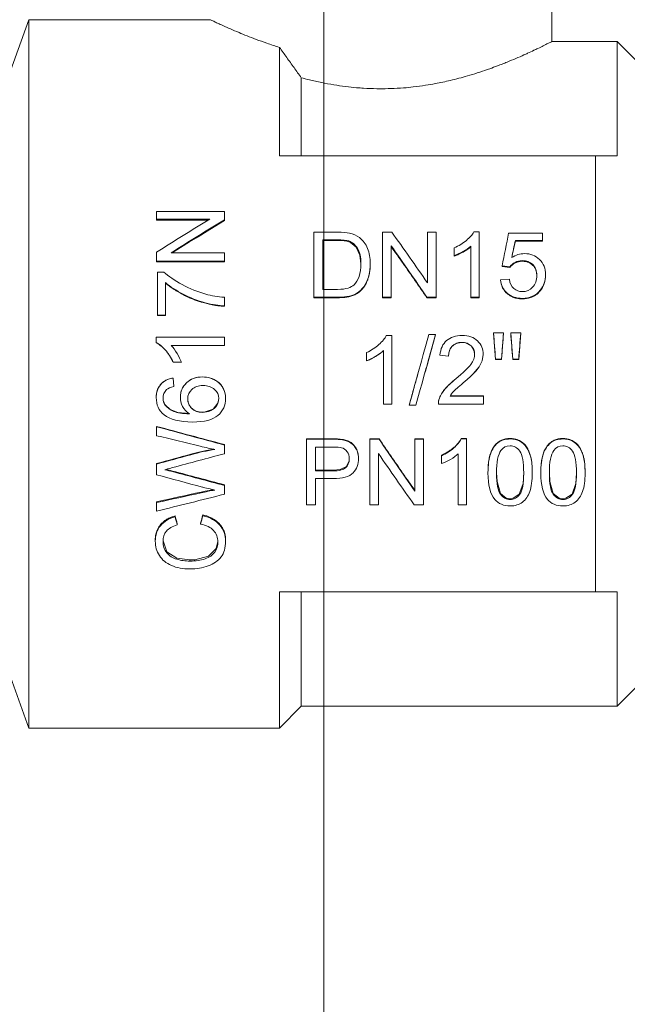
# Model space of a CAD drawing. Units: millimetres. Extents: x 0 to 29931, y -7 to 21000.
# Drawn here: x 7184 to 7212, y 17629 to 17674 of the extents above; entities that cross this region are included whole.
import ezdxf

# ---------------------------------------------------------------- set-up
doc = ezdxf.new("R2010")
doc.units = ezdxf.units.MM
doc.linetypes.add('K5LT_THIN', pattern=[0])
for name, color, linetype, true_color in [('DIM', 6, 'Continuous', 0xff00ff), ('R', 1, 'Continuous', 0xff0000), ('WELDING', 7, 'Continuous', 0xffffff)]:
    doc.layers.add(name, color=color, linetype=linetype, true_color=true_color)

msp = doc.modelspace()

# ---------------------------------------------------------------- linework, layer by layer
at = {"layer": 'DIM', "color": 7, "linetype": 'K5LT_THIN', "lineweight": 18}
msp.add_line((7198.284, 17513.15), (7198.284, 18546.209), dxfattribs=at)
msp.add_line((7198.284, 17513.15), (7198.284, 18546.209), dxfattribs=at)
at = {"layer": 'R', "color": 7, "linetype": 'K5LT_THIN', "lineweight": 18}
for p, q in [((7208.744, 17672.9), (7208.744, 17675.045)), ((7183.891, 17671.556), (7184.744, 17673.9)), ((7184.744, 17673.9), (7184.744, 17642.731)), ((7184.744, 17673.9), (7193.068, 17673.9)), ((7196.244, 17672.629), (7196.244, 17667.65)), ((7208.744, 17672.9), (7211.744, 17672.9)), ((7211.744, 17672.9), (7213.088, 17671.556)), ((7211.744, 17672.9), (7211.744, 17667.65)), ((7197.244, 17671.235), (7197.244, 17667.65)), ((7210.744, 17667.65), (7196.244, 17667.65)), ((7210.744, 17647.65), (7210.744, 17667.65)), ((7210.744, 17667.65), (7211.744, 17667.65)), ((7190.597, 17665.107), (7193.717, 17665.107)), ((7190.597, 17664.751), (7190.597, 17665.107)), ((7193.717, 17665.107), (7193.717, 17664.725)), ((7190.597, 17664.708), (7190.597, 17664.751)), ((7193.046, 17664.751), (7190.597, 17664.751)), ((7192.975, 17664.708), (7190.597, 17664.708)), ((7193.717, 17664.682), (7193.717, 17664.725)), ((7197.825, 17661.167), (7197.825, 17664.149)), ((7197.825, 17664.149), (7198.9, 17664.149)), ((7200.971, 17664.149), (7201.395, 17664.149)), ((7200.971, 17661.167), (7200.971, 17664.149)), ((7203.036, 17661.823), (7203.036, 17664.149)), ((7203.036, 17664.149), (7203.43, 17664.149)), ((7203.43, 17664.149), (7203.43, 17661.167)), ((7205.162, 17664.16), (7205.409, 17664.16)), ((7205.409, 17664.16), (7205.409, 17661.167)), ((7206.762, 17664.112), (7208.313, 17664.112)), ((7208.313, 17664.112), (7208.313, 17663.772)), ((7198.239, 17663.807), (7198.895, 17663.807)), ((7198.239, 17661.528), (7198.239, 17663.807)), ((7198.895, 17663.769), (7198.239, 17663.769)), ((7198.895, 17663.769), (7198.895, 17663.807)), ((7199.428, 17663.71), (7199.428, 17663.747)), ((7207.069, 17663.734), (7207.069, 17663.772)), ((7208.313, 17663.772), (7207.069, 17663.772)), ((7208.313, 17663.734), (7207.069, 17663.734)), ((7208.313, 17663.734), (7208.313, 17663.772)), ((7190.597, 17662.828), (7190.597, 17663.231)), ((7191.268, 17663.204), (7193.717, 17663.204)), ((7193.717, 17663.204), (7193.717, 17662.828)), ((7201.366, 17663.525), (7201.366, 17661.167)), ((7204.26, 17663.08), (7204.26, 17663.431)), ((7205.026, 17661.167), (7205.026, 17663.516)), ((7193.717, 17662.828), (7190.597, 17662.828)), ((7190.597, 17662.797), (7190.597, 17662.828)), ((7193.717, 17662.797), (7190.597, 17662.797)), ((7193.717, 17662.797), (7193.717, 17662.828)), ((7200.406, 17662.666), (7200.406, 17662.697)), ((7204.26, 17663.047), (7204.26, 17663.08)), ((7207.387, 17662.815), (7207.387, 17662.847)), ((7190.637, 17660.342), (7190.637, 17662.32)), ((7190.637, 17662.32), (7190.935, 17662.32)), ((7206.819, 17662.556), (7206.46, 17662.601)), ((7206.46, 17662.571), (7206.46, 17662.601)), ((7206.819, 17662.526), (7206.46, 17662.571)), ((7206.819, 17662.526), (7206.819, 17662.556)), ((7208.46, 17662.173), (7208.46, 17662.201)), ((7191.006, 17661.843), (7191.006, 17660.342)), ((7206.391, 17661.966), (7206.793, 17661.998)), ((7206.391, 17661.939), (7206.391, 17661.966)), ((7198.905, 17661.528), (7198.239, 17661.528)), ((7208.213, 17661.463), (7208.213, 17661.486)), ((7193.717, 17661.162), (7193.717, 17660.773)), ((7198.953, 17661.167), (7197.825, 17661.167)), ((7197.825, 17661.145), (7197.825, 17661.167)), ((7198.953, 17661.145), (7197.825, 17661.145)), ((7198.953, 17661.145), (7198.953, 17661.167)), ((7200.971, 17661.145), (7200.971, 17661.167)), ((7201.366, 17661.167), (7200.971, 17661.167)), ((7201.366, 17661.145), (7200.971, 17661.145)), ((7201.366, 17661.145), (7201.366, 17661.167)), ((7203.007, 17661.145), (7203.007, 17661.167)), ((7203.43, 17661.167), (7203.007, 17661.167)), ((7203.43, 17661.145), (7203.007, 17661.145)), ((7203.43, 17661.145), (7203.43, 17661.167)), ((7205.026, 17661.145), (7205.026, 17661.167)), ((7205.409, 17661.167), (7205.026, 17661.167)), ((7205.409, 17661.145), (7205.026, 17661.145)), ((7205.409, 17661.145), (7205.409, 17661.167)), ((7207.395, 17661.094), (7207.395, 17661.115)), ((7193.717, 17660.754), (7193.717, 17660.773)), ((7190.637, 17660.325), (7190.637, 17660.342)), ((7191.006, 17660.342), (7190.637, 17660.342)), ((7191.006, 17660.325), (7190.637, 17660.325)), ((7191.006, 17660.325), (7191.006, 17660.342)), ((7206.068, 17659.525), (7206.068, 17659.537)), ((7206.068, 17659.537), (7206.526, 17659.537)), ((7206.159, 17658.316), (7206.068, 17659.525)), ((7206.526, 17659.525), (7206.435, 17658.316)), ((7206.526, 17659.525), (7206.526, 17659.537)), ((7206.857, 17659.525), (7206.857, 17659.537)), ((7206.857, 17659.537), (7207.314, 17659.537)), ((7206.948, 17658.316), (7206.857, 17659.525)), ((7207.314, 17659.525), (7207.223, 17658.316)), ((7207.314, 17659.525), (7207.314, 17659.537)), ((7190.585, 17659.337), (7193.717, 17659.337)), ((7190.585, 17659.089), (7190.585, 17659.337)), ((7190.585, 17659.08), (7190.585, 17659.089)), ((7193.717, 17659.337), (7193.717, 17658.953)), ((7201.145, 17659.41), (7201.393, 17659.41)), ((7201.393, 17659.41), (7201.393, 17656.264)), ((7203.098, 17659.45), (7203.407, 17659.45)), ((7203.407, 17659.439), (7203.407, 17659.45)), ((7204.613, 17659.084), (7204.613, 17659.093)), ((7193.717, 17658.953), (7191.277, 17658.953)), ((7193.717, 17658.945), (7191.284, 17658.945)), ((7193.717, 17658.945), (7193.717, 17658.953)), ((7200.244, 17658.253), (7200.244, 17658.625)), ((7201.01, 17656.264), (7201.01, 17658.716)), ((7191.738, 17658.184), (7191.367, 17658.184)), ((7191.367, 17658.181), (7191.367, 17658.184)), ((7191.738, 17658.181), (7191.367, 17658.181)), ((7191.738, 17658.181), (7191.738, 17658.184)), ((7200.244, 17658.249), (7200.244, 17658.253)), ((7204.004, 17658.465), (7203.609, 17658.506)), ((7203.609, 17658.501), (7203.609, 17658.506)), ((7204.004, 17658.46), (7203.609, 17658.501)), ((7204.004, 17658.46), (7204.004, 17658.465)), ((7205.595, 17658.536), (7205.595, 17658.542)), ((7206.159, 17658.316), (7206.159, 17658.32)), ((7206.435, 17658.32), (7206.159, 17658.32)), ((7206.435, 17658.316), (7206.159, 17658.316)), ((7206.435, 17658.316), (7206.435, 17658.32)), ((7206.948, 17658.316), (7206.948, 17658.32)), ((7207.223, 17658.32), (7206.948, 17658.32)), ((7207.223, 17658.316), (7206.948, 17658.316)), ((7207.223, 17658.316), (7207.223, 17658.32)), ((7191.363, 17657.455), (7191.394, 17657.075)), ((7191.363, 17657.455), (7191.363, 17657.454)), ((7191.363, 17657.454), (7191.394, 17657.072)), ((7192.704, 17657.51), (7192.704, 17657.509)), ((7191.394, 17657.075), (7191.394, 17657.072)), ((7190.585, 17656.569), (7190.585, 17656.563)), ((7191.693, 17656.588), (7191.693, 17656.582)), ((7193.769, 17656.534), (7193.769, 17656.527)), ((7203.583, 17656.538), (7203.583, 17656.531)), ((7204.07, 17656.634), (7205.6, 17656.634)), ((7204.074, 17656.64), (7205.6, 17656.64)), ((7205.6, 17656.64), (7205.6, 17656.634)), ((7205.6, 17656.634), (7205.6, 17656.264)), ((7191.001, 17656.225), (7191.001, 17656.217)), ((7192.706, 17655.892), (7192.706, 17655.881)), ((7201.393, 17656.264), (7201.01, 17656.264)), ((7202.194, 17656.22), (7202.194, 17656.211)), ((7202.503, 17656.211), (7202.194, 17656.211)), ((7203.537, 17656.288), (7203.537, 17656.296)), ((7205.6, 17656.264), (7203.538, 17656.264)), ((7190.597, 17655.243), (7190.597, 17655.228)), ((7190.597, 17654.815), (7190.597, 17655.228)), ((7197.487, 17654.671), (7197.487, 17654.653)), ((7197.487, 17654.671), (7198.664, 17654.671)), ((7197.487, 17654.653), (7198.664, 17654.653)), ((7197.487, 17651.641), (7197.487, 17654.653)), ((7198.664, 17654.671), (7198.664, 17654.653)), ((7199.14, 17654.64), (7199.14, 17654.622)), ((7200.393, 17654.671), (7200.393, 17654.653)), ((7200.393, 17654.671), (7200.817, 17654.671)), ((7200.393, 17654.653), (7200.817, 17654.653)), ((7200.393, 17651.641), (7200.393, 17654.653)), ((7200.817, 17654.671), (7200.817, 17654.653)), ((7202.457, 17654.671), (7202.852, 17654.671)), ((7202.457, 17654.671), (7202.457, 17654.653)), ((7202.457, 17652.273), (7202.457, 17654.653)), ((7202.457, 17654.653), (7202.852, 17654.653)), ((7202.852, 17654.671), (7202.852, 17654.653)), ((7202.852, 17654.653), (7202.852, 17651.641)), ((7204.583, 17654.683), (7204.583, 17654.664)), ((7204.583, 17654.683), (7204.831, 17654.683)), ((7204.583, 17654.664), (7204.831, 17654.664)), ((7204.831, 17654.683), (7204.831, 17654.664)), ((7204.831, 17654.664), (7204.831, 17651.641)), ((7206.831, 17654.683), (7206.831, 17654.664)), ((7209.254, 17654.683), (7209.254, 17654.664)), ((7193.717, 17654.405), (7193.717, 17654.385)), ((7193.717, 17654.385), (7193.717, 17653.987)), ((7197.901, 17654.289), (7198.7, 17654.289)), ((7197.901, 17653.199), (7197.901, 17654.289)), ((7192.176, 17653.966), (7192.176, 17653.943)), ((7199.87, 17653.788), (7199.87, 17653.764)), ((7200.788, 17653.992), (7200.788, 17651.641)), ((7203.682, 17653.917), (7203.682, 17653.894)), ((7203.682, 17653.532), (7203.682, 17653.894)), ((7204.448, 17651.641), (7204.448, 17653.983)), ((7190.597, 17653.532), (7190.597, 17653.507)), ((7190.597, 17653.023), (7190.597, 17653.507)), ((7191.339, 17653.192), (7191.339, 17653.165)), ((7197.901, 17653.227), (7198.707, 17653.227)), ((7198.707, 17653.199), (7197.901, 17653.199)), ((7198.707, 17653.227), (7198.707, 17653.199)), ((7198.702, 17652.844), (7197.901, 17652.844)), ((7197.901, 17652.844), (7197.901, 17651.641)), ((7205.813, 17653.133), (7205.813, 17653.105)), ((7207.846, 17653.133), (7207.846, 17653.105)), ((7208.236, 17653.133), (7208.236, 17653.105)), ((7210.269, 17653.133), (7210.269, 17653.105)), ((7193.717, 17652.563), (7193.717, 17652.531)), ((7193.717, 17652.531), (7193.717, 17652.127)), ((7192.642, 17652.228), (7192.642, 17652.194)), ((7206.831, 17651.921), (7206.831, 17651.886)), ((7209.254, 17651.921), (7209.254, 17651.886)), ((7190.597, 17651.782), (7190.597, 17651.745)), ((7190.597, 17651.35), (7190.597, 17651.745)), ((7197.901, 17651.641), (7197.487, 17651.641)), ((7200.788, 17651.641), (7200.393, 17651.641)), ((7202.852, 17651.641), (7202.429, 17651.641)), ((7204.831, 17651.641), (7204.448, 17651.641)), ((7191.451, 17651.133), (7191.451, 17651.093)), ((7192.725, 17651.181), (7192.725, 17651.141)), ((7191.548, 17650.763), (7191.548, 17650.72)), ((7192.621, 17650.804), (7192.621, 17650.761)), ((7190.542, 17650.024), (7190.542, 17649.977)), ((7193.769, 17650.018), (7193.769, 17649.971)), ((7192.131, 17649.115), (7192.131, 17649.062)), ((7196.244, 17647.65), (7210.744, 17647.65)), ((7196.244, 17647.65), (7196.244, 17641.4)), ((7197.244, 17647.65), (7197.244, 17642.4)), ((7211.744, 17647.65), (7210.744, 17647.65)), ((7211.744, 17647.65), (7211.744, 17642.4)), ((7183.891, 17643.744), (7184.744, 17641.4)), ((7211.744, 17642.4), (7213.088, 17643.744)), ((7184.744, 17642.731), (7184.744, 17641.4)), ((7196.244, 17641.4), (7197.244, 17642.4)), ((7197.244, 17642.4), (7211.744, 17642.4)), ((7184.744, 17641.4), (7196.244, 17641.4))]:
    msp.add_line(p, q, dxfattribs=at)
msp.add_arc((7198.726, 17651.897), 2.775, 81.4186, 91.2705, dxfattribs=at)
at = {"layer": 'WELDING', "color": 7, "linetype": 'K5LT_THIN', "lineweight": 18}
for p, q in [((7193.717, 17664.682), (7192.918, 17664.196)), ((7192.918, 17664.196), (7192.506, 17663.943)), ((7192.118, 17663.702), (7191.704, 17663.444)), ((7192.325, 17663.83), (7192.118, 17663.702)), ((7192.429, 17663.895), (7192.325, 17663.83)), ((7192.48, 17663.927), (7192.429, 17663.895)), ((7192.506, 17663.943), (7192.48, 17663.927)), ((7199.501, 17663.679), (7199.428, 17663.71)), ((7199.759, 17663.467), (7199.501, 17663.679)), ((7207.069, 17663.734), (7207.015, 17663.487)), ((7191.704, 17663.444), (7191.321, 17663.204)), ((7199.935, 17663.102), (7199.759, 17663.467)), ((7199.979, 17662.704), (7199.935, 17663.102)), ((7206.959, 17663.227), (7206.929, 17663.087)), ((7206.974, 17663.297), (7206.959, 17663.227)), ((7206.982, 17663.332), (7206.974, 17663.297)), ((7206.986, 17663.35), (7206.982, 17663.332)), ((7206.987, 17663.359), (7206.986, 17663.35)), ((7207.015, 17663.487), (7206.987, 17663.359)), ((7206.929, 17663.087), (7206.908, 17662.988)), ((7202.974, 17659.007), (7203.098, 17659.45)), ((7203.407, 17659.45), (7203.24, 17658.852)), ((7204.776, 17659.067), (7204.613, 17659.084)), ((7205.036, 17658.931), (7204.776, 17659.067)), ((7202.844, 17658.542), (7202.974, 17659.007)), ((7203.24, 17658.852), (7203.072, 17658.251)), ((7205.181, 17658.694), (7205.036, 17658.931)), ((7205.2, 17658.551), (7205.181, 17658.694)), ((7202.595, 17657.65), (7202.758, 17658.232)), ((7202.758, 17658.232), (7202.844, 17658.542)), ((7203.072, 17658.251), (7202.983, 17657.931)), ((7205.55, 17658.255), (7205.407, 17657.97)), ((7205.55, 17658.252), (7205.407, 17657.968)), ((7205.595, 17658.542), (7205.55, 17658.255)), ((7205.595, 17658.536), (7205.55, 17658.252)), ((7202.938, 17657.77), (7202.905, 17657.65)), ((7202.983, 17657.931), (7202.938, 17657.77)), ((7205.407, 17657.968), (7205.132, 17657.65)), ((7205.263, 17657.787), (7205.132, 17657.65)), ((7205.407, 17657.97), (7205.263, 17657.787)), ((7202.462, 17657.17), (7202.533, 17657.426)), ((7202.533, 17657.426), (7202.595, 17657.65)), ((7202.905, 17657.65), (7202.774, 17657.182)), ((7204.852, 17657.39), (7204.675, 17657.236)), ((7205.004, 17657.528), (7204.852, 17657.39)), ((7205.132, 17657.65), (7205.004, 17657.528)), ((7202.328, 17656.69), (7202.462, 17657.17)), ((7202.705, 17656.932), (7202.6, 17656.558)), ((7202.774, 17657.182), (7202.705, 17656.932)), ((7190.899, 17656.542), (7190.911, 17656.426)), ((7190.911, 17656.426), (7190.945, 17656.321)), ((7190.945, 17656.321), (7191.001, 17656.225)), ((7193.411, 17656.306), (7193.455, 17656.517)), ((7202.194, 17656.211), (7202.328, 17656.69)), ((7202.6, 17656.558), (7202.503, 17656.211)), ((7203.537, 17656.288), (7203.542, 17656.371)), ((7203.542, 17656.371), (7203.558, 17656.452)), ((7203.558, 17656.452), (7203.583, 17656.531)), ((7191.001, 17656.225), (7191.228, 17656.021)), ((7191.228, 17656.021), (7191.572, 17655.885)), ((7191.572, 17655.885), (7192.092, 17655.833)), ((7192.706, 17655.892), (7192.836, 17655.901)), ((7192.836, 17655.901), (7193.193, 17656.037)), ((7193.193, 17656.037), (7193.411, 17656.306)), ((7203.537, 17656.28), (7203.537, 17656.288)), ((7203.538, 17656.272), (7203.537, 17656.28)), ((7203.538, 17656.264), (7203.538, 17656.272)), ((7192.538, 17654.058), (7192.887, 17654.134)), ((7192.887, 17654.134), (7193.223, 17654.193)), ((7192.176, 17653.966), (7192.538, 17654.058)), ((7199.314, 17653.405), (7199.436, 17653.664)), ((7199.436, 17653.664), (7199.444, 17653.762)), ((7191.03, 17653.268), (7191.133, 17653.243)), ((7191.133, 17653.243), (7191.236, 17653.218)), ((7191.236, 17653.218), (7191.339, 17653.192)), ((7198.707, 17653.227), (7199.028, 17653.257)), ((7199.028, 17653.257), (7199.314, 17653.405)), ((7206.208, 17653.105), (7206.227, 17652.706)), ((7207.422, 17652.624), (7207.451, 17653.105)), ((7208.631, 17653.105), (7208.65, 17652.706)), ((7209.846, 17652.624), (7209.874, 17653.105)), ((7192.642, 17652.228), (7192.828, 17652.268)), ((7192.828, 17652.268), (7193.014, 17652.305)), ((7193.014, 17652.305), (7193.2, 17652.339)), ((7206.227, 17652.706), (7206.382, 17652.166)), ((7207.25, 17652.132), (7207.422, 17652.624)), ((7208.65, 17652.706), (7208.805, 17652.166)), ((7209.673, 17652.132), (7209.846, 17652.624)), ((7206.382, 17652.166), (7206.654, 17651.951)), ((7206.654, 17651.951), (7206.831, 17651.921)), ((7206.831, 17651.921), (7206.97, 17651.94)), ((7206.97, 17651.94), (7207.25, 17652.132)), ((7208.805, 17652.166), (7209.077, 17651.951)), ((7209.077, 17651.951), (7209.254, 17651.921)), ((7209.254, 17651.921), (7209.393, 17651.94)), ((7209.393, 17651.94), (7209.673, 17652.132)), ((7190.897, 17649.995), (7191.077, 17649.481)), ((7192.982, 17649.28), (7193.337, 17649.64)), ((7193.337, 17649.64), (7193.414, 17649.962)), ((7191.077, 17649.481), (7191.538, 17649.196)), ((7191.538, 17649.196), (7192.131, 17649.115)), ((7192.131, 17649.115), (7192.361, 17649.124)), ((7192.361, 17649.124), (7192.982, 17649.28))]:
    msp.add_line(p, q, dxfattribs=at)
for points, knots in [([(7196.244, 17672.629), (7196.045, 17672.691), (7195.676, 17672.813), (7195.179, 17672.992), (7194.752, 17673.157), (7194.353, 17673.32), (7194.024, 17673.46), (7193.741, 17673.586), (7193.527, 17673.684), (7193.331, 17673.775), (7193.186, 17673.843), (7193.09, 17673.89), (7193.068, 17673.9), (7193.068, 17673.9)], [0, 0, 0, 0, 1.496984, 2.847404, 4.098745, 5.30155, 6.752043, 7.738035, 8.905379, 9.960424, 11.356282, 12.545622, 14, 14, 14, 14]), ([(7208.744, 17672.9), (7208.744, 17672.9), (7208.731, 17672.893), (7208.671, 17672.862), (7208.555, 17672.804), (7208.373, 17672.712), (7208.144, 17672.6), (7207.901, 17672.484), (7207.684, 17672.383), (7207.292, 17672.205), (7206.902, 17672.037), (7206.47, 17671.865), (7206.21, 17671.765), (7205.979, 17671.68), (7205.674, 17671.572), (7205.337, 17671.46), (7204.774, 17671.287), (7204.134, 17671.118), (7203.482, 17670.979), (7202.913, 17670.882), (7202.424, 17670.816), (7201.892, 17670.765), (7201.508, 17670.744), (7201.096, 17670.732), (7200.681, 17670.73), (7200.2, 17670.748), (7199.722, 17670.783), (7199.263, 17670.831), (7198.723, 17670.909), (7198.167, 17671.012), (7197.671, 17671.123), (7197.366, 17671.202), (7197.244, 17671.235)], [0, 0, 0, 0, 1.164168, 2.317309, 3.443882, 5.086507, 6.471097, 7.340384, 8.569821, 9.213223, 11.867166, 12.544129, 13.219175, 14.19755, 14.510302, 15.707547, 16.802319, 18.60788, 20.082127, 21.034034, 22.200989, 23.114283, 24.316994, 24.574739, 25.666511, 26.910839, 27.571895, 28.617914, 29.744074, 30.92719, 32.160513, 33, 33, 33, 33]), ([(7204.26, 17663.431), (7204.474, 17663.525), (7204.661, 17663.639), (7204.982, 17663.907), (7205.095, 17664.036), (7205.162, 17664.16)], [0, 0, 0, 0, 1, 1, 2, 2, 2, 2]), ([(7199.98, 17662.704), (7199.98, 17663.016), (7199.926, 17663.253), (7199.712, 17663.583), (7199.582, 17663.693), (7199.428, 17663.747)], [0, 0, 0, 0, 1, 1, 2, 2, 2, 2]), ([(7199.913, 17663.9), (7200.078, 17663.772), (7200.201, 17663.607), (7200.365, 17663.199), (7200.406, 17662.964), (7200.406, 17662.697)], [0, 0, 0, 0, 1, 1, 2, 2, 2, 2]), ([(7205.026, 17663.516), (7204.934, 17663.434), (7204.813, 17663.351), (7204.514, 17663.185), (7204.379, 17663.122), (7204.26, 17663.08)], [0, 0, 0, 0, 1, 1, 2, 2, 2, 2]), ([(7205.026, 17663.48), (7205.004, 17663.46), (7204.958, 17663.423), (7204.868, 17663.357), (7204.773, 17663.296), (7204.695, 17663.251), (7204.62, 17663.21), (7204.536, 17663.166), (7204.403, 17663.102), (7204.314, 17663.066), (7204.26, 17663.047)], [0, 0, 0, 0, 1.457184, 2.628884, 4.27575, 5.378053, 5.616679, 7.118477, 8.528468, 11, 11, 11, 11]), ([(7207.49, 17663.168), (7207.762, 17663.168), (7207.992, 17663.079), (7208.366, 17662.719), (7208.46, 17662.487), (7208.46, 17662.201)], [0, 0, 0, 0, 1, 1, 2, 2, 2, 2]), ([(7200.406, 17662.697), (7200.406, 17662.471), (7200.378, 17662.269), (7200.267, 17661.914), (7200.196, 17661.767), (7200.023, 17661.533), (7199.928, 17661.441), (7199.722, 17661.306), (7199.598, 17661.254), (7199.308, 17661.184), (7199.141, 17661.167), (7198.953, 17661.167)], [0, 0, 0, 0, 1, 1, 2, 2, 3, 3, 4, 4, 5, 5, 5, 5]), ([(7200.406, 17662.666), (7200.405, 17662.631), (7200.403, 17662.565), (7200.397, 17662.449), (7200.385, 17662.345), (7200.369, 17662.249), (7200.354, 17662.179), (7200.337, 17662.114), (7200.316, 17662.044), (7200.29, 17661.967), (7200.255, 17661.88), (7200.216, 17661.797), (7200.169, 17661.712), (7200.115, 17661.631), (7200.054, 17661.554), (7199.995, 17661.49), (7199.941, 17661.439), (7199.897, 17661.402), (7199.859, 17661.373), (7199.826, 17661.351), (7199.791, 17661.329), (7199.748, 17661.304), (7199.689, 17661.276), (7199.61, 17661.243), (7199.494, 17661.206), (7199.342, 17661.172), (7199.155, 17661.15), (7199.02, 17661.145), (7198.953, 17661.145)], [0, 0, 0, 0, 0.924854, 1.744934, 3.127162, 3.866319, 4.580601, 5.268412, 5.930095, 6.858986, 7.90593, 9.049414, 10.124478, 11.48656, 12.828055, 14.165463, 15.205463, 16.112739, 16.795621, 17.376685, 17.982012, 18.719369, 19.684224, 20.914563, 22.407671, 24.695246, 26.913072, 29, 29, 29, 29]), ([(7199.668, 17661.742), (7199.767, 17661.837), (7199.843, 17661.965), (7199.953, 17662.284), (7199.98, 17662.478), (7199.98, 17662.704)], [0, 0, 0, 0, 1, 1, 2, 2, 2, 2]), ([(7207.387, 17662.847), (7207.264, 17662.847), (7207.152, 17662.82), (7206.954, 17662.713), (7206.876, 17662.642), (7206.819, 17662.556)], [0, 0, 0, 0, 1, 1, 2, 2, 2, 2]), ([(7207.387, 17662.815), (7207.354, 17662.815), (7207.293, 17662.812), (7207.214, 17662.797), (7207.145, 17662.777), (7207.081, 17662.75), (7207.013, 17662.714), (7206.95, 17662.669), (7206.881, 17662.608), (7206.841, 17662.558), (7206.819, 17662.526)], [0, 0, 0, 0, 1.500808, 2.787389, 3.779056, 4.991083, 6.189091, 7.546941, 8.935, 11, 11, 11, 11]), ([(7208.053, 17662.166), (7208.053, 17662.378), (7207.992, 17662.544), (7207.748, 17662.787), (7207.587, 17662.847), (7207.387, 17662.847)], [0, 0, 0, 0, 1, 1, 2, 2, 2, 2]), ([(7208.053, 17662.139), (7208.053, 17662.218), (7208.038, 17662.346), (7207.985, 17662.482), (7207.93, 17662.569), (7207.874, 17662.633), (7207.799, 17662.699), (7207.696, 17662.76), (7207.556, 17662.805), (7207.447, 17662.815), (7207.387, 17662.815)], [0, 0, 0, 0, 2.079859, 3.639405, 4.579078, 5.428296, 6.374078, 7.811145, 9.35343, 11, 11, 11, 11]), ([(7190.935, 17662.32), (7191.147, 17662.129), (7191.428, 17661.938), (7192.129, 17661.558), (7192.489, 17661.411), (7192.858, 17661.306)], [0, 0, 0, 0, 1, 1, 2, 2, 2, 2]), ([(7193.717, 17660.773), (7193.471, 17660.777), (7193.175, 17660.825), (7192.48, 17661.007), (7192.145, 17661.137), (7191.5, 17661.474), (7191.228, 17661.653), (7191.006, 17661.843)], [0, 0, 0, 0, 1, 1, 2, 2, 3, 3, 3, 3]), ([(7193.717, 17660.754), (7193.651, 17660.755), (7193.52, 17660.763), (7193.327, 17660.789), (7193.16, 17660.819), (7193.028, 17660.847), (7192.911, 17660.874), (7192.799, 17660.903), (7192.68, 17660.936), (7192.537, 17660.98), (7192.37, 17661.038), (7192.189, 17661.11), (7192.027, 17661.182), (7191.893, 17661.247), (7191.79, 17661.3), (7191.693, 17661.352), (7191.587, 17661.412), (7191.471, 17661.482), (7191.365, 17661.549), (7191.272, 17661.612), (7191.187, 17661.674), (7191.098, 17661.743), (7191.038, 17661.792), (7191.006, 17661.817)], [0, 0, 0, 0, 2.136589, 4.06081, 5.416464, 6.487522, 7.371713, 8.19294, 9.092973, 10.115082, 11.544978, 13.030238, 14.455803, 15.4865, 16.322444, 16.994204, 17.960756, 19.110331, 20.196415, 21.014331, 21.912902, 22.898972, 24, 24, 24, 24]), ([(7207.395, 17661.115), (7207.111, 17661.115), (7206.879, 17661.193), (7206.519, 17661.504), (7206.416, 17661.71), (7206.391, 17661.966)], [0, 0, 0, 0, 1, 1, 2, 2, 2, 2]), ([(7207.395, 17661.094), (7207.299, 17661.094), (7207.143, 17661.109), (7206.97, 17661.162), (7206.864, 17661.212), (7206.795, 17661.253), (7206.74, 17661.292), (7206.68, 17661.342), (7206.607, 17661.413), (7206.518, 17661.529), (7206.433, 17661.702), (7206.4, 17661.853), (7206.391, 17661.939)], [0, 0, 0, 0, 2.189428, 3.8061, 4.761013, 5.401627, 6.015718, 6.612211, 7.538982, 8.857595, 10.779664, 13, 13, 13, 13]), ([(7206.793, 17661.998), (7206.823, 17661.807), (7206.892, 17661.664), (7207.108, 17661.472), (7207.238, 17661.423), (7207.392, 17661.423)], [0, 0, 0, 0, 1, 1, 2, 2, 2, 2]), ([(7207.392, 17661.423), (7207.579, 17661.423), (7207.736, 17661.492), (7207.99, 17661.764), (7208.053, 17661.944), (7208.053, 17662.166)], [0, 0, 0, 0, 1, 1, 2, 2, 2, 2]), ([(7198.905, 17661.528), (7199.111, 17661.528), (7199.273, 17661.547), (7199.507, 17661.621), (7199.6, 17661.674), (7199.668, 17661.742)], [0, 0, 0, 0, 1, 1, 2, 2, 2, 2]), ([(7208.213, 17661.463), (7208.151, 17661.388), (7208.016, 17661.261), (7207.749, 17661.128), (7207.529, 17661.094), (7207.395, 17661.094)], [0, 0, 0, 0, 1.841767, 3.658272, 6, 6, 6, 6]), ([(7191.367, 17658.184), (7191.268, 17658.399), (7191.146, 17658.587), (7190.859, 17658.909), (7190.72, 17659.022), (7190.585, 17659.089)], [0, 0, 0, 0, 1, 1, 2, 2, 2, 2]), ([(7191.367, 17658.181), (7191.338, 17658.239), (7191.297, 17658.32), (7191.241, 17658.418), (7191.202, 17658.481), (7191.162, 17658.54), (7191.122, 17658.595), (7191.086, 17658.643), (7191.051, 17658.685), (7191.015, 17658.727), (7190.973, 17658.774), (7190.921, 17658.828), (7190.853, 17658.893), (7190.77, 17658.964), (7190.678, 17659.03), (7190.616, 17659.065), (7190.585, 17659.08)], [0, 0, 0, 0, 2.378449, 3.311879, 4.230302, 5.175148, 6.045362, 6.846266, 7.518283, 8.207572, 9.033433, 10.014014, 11.320738, 13.099439, 15.059791, 17, 17, 17, 17]), ([(7200.244, 17658.625), (7200.458, 17658.726), (7200.645, 17658.848), (7200.966, 17659.136), (7201.079, 17659.275), (7201.145, 17659.41)], [0, 0, 0, 0, 1, 1, 2, 2, 2, 2]), ([(7203.609, 17658.506), (7203.636, 17658.801), (7203.738, 17659.025), (7204.09, 17659.333), (7204.326, 17659.41), (7204.622, 17659.41)], [0, 0, 0, 0, 1, 1, 2, 2, 2, 2]), ([(7204.613, 17659.093), (7204.429, 17659.093), (7204.282, 17659.038), (7204.061, 17658.815), (7204.005, 17658.661), (7204.004, 17658.465)], [0, 0, 0, 0, 1, 1, 2, 2, 2, 2]), ([(7204.613, 17659.084), (7204.539, 17659.084), (7204.392, 17659.065), (7204.256, 17658.995), (7204.174, 17658.922), (7204.135, 17658.88), (7204.097, 17658.827), (7204.054, 17658.748), (7204.015, 17658.628), (7204.004, 17658.523), (7204.004, 17658.46)], [0, 0, 0, 0, 2.192844, 4.782965, 5.47196, 6.100392, 6.791006, 7.801287, 9.2452, 11, 11, 11, 11]), ([(7205.2, 17658.551), (7205.2, 17658.704), (7205.146, 17658.833), (7204.929, 17659.041), (7204.787, 17659.093), (7204.613, 17659.093)], [0, 0, 0, 0, 1, 1, 2, 2, 2, 2]), ([(7204.622, 17659.41), (7204.922, 17659.41), (7205.159, 17659.327), (7205.508, 17658.995), (7205.595, 17658.789), (7205.595, 17658.542)], [0, 0, 0, 0, 1, 1, 2, 2, 2, 2]), ([(7191.277, 17658.953), (7191.364, 17658.861), (7191.452, 17658.74), (7191.628, 17658.439), (7191.694, 17658.303), (7191.738, 17658.184)], [0, 0, 0, 0, 1, 1, 2, 2, 2, 2]), ([(7201.01, 17658.716), (7200.918, 17658.629), (7200.797, 17658.541), (7200.497, 17658.364), (7200.363, 17658.297), (7200.244, 17658.253)], [0, 0, 0, 0, 1, 1, 2, 2, 2, 2]), ([(7201.01, 17658.71), (7200.988, 17658.689), (7200.942, 17658.648), (7200.858, 17658.583), (7200.764, 17658.519), (7200.687, 17658.471), (7200.604, 17658.422), (7200.52, 17658.375), (7200.387, 17658.307), (7200.298, 17658.269), (7200.244, 17658.249)], [0, 0, 0, 0, 1.457184, 2.628884, 3.967649, 5.378053, 5.616679, 7.118477, 8.528468, 11, 11, 11, 11]), ([(7204.337, 17657.423), (7204.675, 17657.703), (7204.903, 17657.925), (7205.141, 17658.25), (7205.2, 17658.405), (7205.2, 17658.551)], [0, 0, 0, 0, 1, 1, 2, 2, 2, 2]), ([(7190.585, 17656.569), (7190.585, 17656.657), (7190.601, 17656.801), (7190.654, 17656.959), (7190.705, 17657.056), (7190.746, 17657.117), (7190.786, 17657.167), (7190.834, 17657.218), (7190.901, 17657.278), (7191.003, 17657.348), (7191.155, 17657.416), (7191.286, 17657.445), (7191.363, 17657.455)], [0, 0, 0, 0, 2.335684, 4.068657, 5.085793, 5.776053, 6.39039, 7.072825, 7.971189, 9.223934, 10.949482, 13, 13, 13, 13]), ([(7190.585, 17656.563), (7190.585, 17656.809), (7190.654, 17657.012), (7190.93, 17657.327), (7191.12, 17657.422), (7191.363, 17657.454)], [0, 0, 0, 0, 1, 1, 2, 2, 2, 2]), ([(7191.693, 17656.588), (7191.693, 17656.666), (7191.709, 17656.795), (7191.762, 17656.947), (7191.816, 17657.046), (7191.862, 17657.114), (7191.904, 17657.167), (7191.943, 17657.209), (7191.978, 17657.244), (7192.012, 17657.274), (7192.051, 17657.306), (7192.106, 17657.347), (7192.198, 17657.402), (7192.387, 17657.483), (7192.568, 17657.51), (7192.704, 17657.51)], [0, 0, 0, 0, 2.448883, 4.251562, 5.408037, 6.253456, 6.9729, 7.56637, 8.070539, 8.521441, 8.973876, 9.613626, 10.675748, 12.359864, 16, 16, 16, 16]), ([(7191.693, 17656.582), (7191.693, 17656.838), (7191.787, 17657.057), (7192.163, 17657.419), (7192.406, 17657.509), (7192.704, 17657.509)], [0, 0, 0, 0, 1, 1, 2, 2, 2, 2]), ([(7192.704, 17657.51), (7192.836, 17657.51), (7192.981, 17657.488), (7193.136, 17657.433), (7193.188, 17657.412), (7193.238, 17657.389), (7193.284, 17657.364), (7193.329, 17657.339), (7193.375, 17657.309), (7193.428, 17657.27), (7193.486, 17657.22), (7193.547, 17657.158), (7193.602, 17657.088), (7193.65, 17657.011), (7193.692, 17656.929), (7193.729, 17656.832), (7193.76, 17656.702), (7193.769, 17656.597), (7193.769, 17656.534)], [0, 0, 0, 0, 4.274654, 4.962912, 5.584706, 6.19786, 6.802374, 7.363328, 7.975242, 8.721197, 9.70122, 10.763912, 11.925944, 13.003074, 14.114457, 15.293415, 16.862008, 19, 19, 19, 19]), ([(7192.704, 17657.509), (7192.899, 17657.509), (7193.08, 17657.467), (7193.417, 17657.296), (7193.545, 17657.179), (7193.724, 17656.883), (7193.769, 17656.715), (7193.769, 17656.527)], [0, 0, 0, 0, 1, 1, 2, 2, 3, 3, 3, 3]), ([(7203.583, 17656.538), (7203.596, 17656.573), (7203.621, 17656.63), (7203.669, 17656.721), (7203.733, 17656.824), (7203.812, 17656.927), (7203.906, 17657.033), (7204.015, 17657.144), (7204.161, 17657.277), (7204.282, 17657.379), (7204.337, 17657.424)], [0, 0, 0, 0, 1.291497, 2.215857, 3.645744, 5.488596, 6.391014, 7.798004, 9.667812, 11, 11, 11, 11]), ([(7203.583, 17656.531), (7203.635, 17656.673), (7203.719, 17656.812), (7203.951, 17657.084), (7204.118, 17657.242), (7204.337, 17657.423)], [0, 0, 0, 0, 1, 1, 2, 2, 2, 2]), ([(7204.675, 17657.236), (7204.445, 17657.043), (7204.297, 17656.912), (7204.167, 17656.773), (7204.113, 17656.704), (7204.07, 17656.634)], [0, 0, 0, 0, 1, 1, 2, 2, 2, 2]), ([(7204.337, 17657.424), (7204.4, 17657.476), (7204.492, 17657.554), (7204.575, 17657.627), (7204.601, 17657.65)], [0, 0, 0, 0, 3.333333, 5, 5, 5, 5]), ([(7192.728, 17657.112), (7192.512, 17657.112), (7192.342, 17657.055), (7192.093, 17656.825), (7192.031, 17656.68), (7192.031, 17656.503)], [0, 0, 0, 0, 1, 1, 2, 2, 2, 2]), ([(7193.455, 17656.517), (7193.455, 17656.681), (7193.39, 17656.821), (7193.128, 17657.054), (7192.951, 17657.112), (7192.728, 17657.112)], [0, 0, 0, 0, 1, 1, 2, 2, 2, 2]), ([(7192.109, 17655.821), (7191.968, 17655.913), (7191.864, 17656.026), (7191.727, 17656.295), (7191.693, 17656.435), (7191.693, 17656.582)], [0, 0, 0, 0, 1, 1, 2, 2, 2, 2]), ([(7192.031, 17656.51), (7192.031, 17656.461), (7192.04, 17656.374), (7192.077, 17656.265), (7192.12, 17656.187), (7192.16, 17656.133), (7192.193, 17656.096), (7192.221, 17656.068), (7192.26, 17656.033), (7192.313, 17655.994), (7192.401, 17655.946), (7192.526, 17655.904), (7192.639, 17655.892), (7192.706, 17655.892)], [0, 0, 0, 0, 1.982949, 3.711194, 5.030034, 5.921828, 6.560215, 7.099895, 7.54205, 8.690946, 9.823795, 11.643476, 14, 14, 14, 14]), ([(7192.031, 17656.503), (7192.031, 17656.329), (7192.093, 17656.182), (7192.342, 17655.941), (7192.505, 17655.881), (7192.706, 17655.881)], [0, 0, 0, 0, 1, 1, 2, 2, 2, 2]), ([(7193.769, 17656.527), (7193.769, 17656.205), (7193.652, 17655.944), (7193.183, 17655.542), (7192.796, 17655.442), (7192.257, 17655.442)], [0, 0, 0, 0, 1, 1, 2, 2, 2, 2]), ([(7192.706, 17655.881), (7192.838, 17655.881), (7192.964, 17655.909), (7193.205, 17656.022), (7193.297, 17656.1), (7193.424, 17656.3), (7193.455, 17656.406), (7193.455, 17656.517)], [0, 0, 0, 0, 1, 1, 2, 2, 3, 3, 3, 3]), ([(7191.001, 17656.217), (7191.088, 17656.096), (7191.217, 17656.001), (7191.556, 17655.861), (7191.797, 17655.825), (7192.109, 17655.821)], [0, 0, 0, 0, 1, 1, 2, 2, 2, 2]), ([(7199.14, 17654.64), (7199.203, 17654.63), (7199.306, 17654.606), (7199.423, 17654.559), (7199.5, 17654.516), (7199.56, 17654.475), (7199.613, 17654.429), (7199.663, 17654.376), (7199.702, 17654.325), (7199.733, 17654.279), (7199.758, 17654.237), (7199.777, 17654.199), (7199.796, 17654.16), (7199.818, 17654.105), (7199.843, 17654.025), (7199.865, 17653.917), (7199.87, 17653.833), (7199.87, 17653.788)], [0, 0, 0, 0, 2.462469, 4.322175, 5.568335, 6.601598, 7.827175, 8.962652, 10.008027, 10.788569, 11.483882, 12.099363, 12.637488, 13.350297, 14.593668, 16.189718, 18, 18, 18, 18]), ([(7199.14, 17654.622), (7199.294, 17654.597), (7199.422, 17654.549), (7199.628, 17654.408), (7199.712, 17654.309), (7199.838, 17654.055), (7199.87, 17653.916), (7199.87, 17653.764)], [0, 0, 0, 0, 1, 1, 2, 2, 3, 3, 3, 3]), ([(7203.682, 17653.917), (7203.744, 17653.945), (7203.843, 17653.995), (7203.989, 17654.081), (7204.104, 17654.159), (7204.192, 17654.229), (7204.246, 17654.275), (7204.305, 17654.328), (7204.357, 17654.379), (7204.43, 17654.458), (7204.508, 17654.553), (7204.56, 17654.637), (7204.583, 17654.683)], [0, 0, 0, 0, 1.953889, 3.163497, 4.879375, 5.994963, 6.542956, 7.065705, 8.48127, 8.898081, 10.765229, 13, 13, 13, 13]), ([(7203.682, 17653.894), (7203.896, 17653.992), (7204.083, 17654.111), (7204.403, 17654.394), (7204.517, 17654.531), (7204.583, 17654.664)], [0, 0, 0, 0, 1, 1, 2, 2, 2, 2]), ([(7205.813, 17653.133), (7205.813, 17653.241), (7205.819, 17653.425), (7205.843, 17653.642), (7205.871, 17653.797), (7205.901, 17653.917), (7205.935, 17654.022), (7205.975, 17654.12), (7206.024, 17654.219), (7206.086, 17654.317), (7206.159, 17654.408), (7206.239, 17654.486), (7206.329, 17654.553), (7206.504, 17654.648), (7206.681, 17654.683), (7206.831, 17654.683)], [0, 0, 0, 0, 1.63122, 2.930513, 3.87507, 4.708449, 5.543236, 6.362823, 7.236314, 8.279417, 9.352287, 10.414392, 11.355607, 12.493862, 16, 16, 16, 16]), ([(7205.813, 17653.105), (7205.813, 17653.462), (7205.851, 17653.753), (7206.003, 17654.194), (7206.116, 17654.365), (7206.414, 17654.604), (7206.602, 17654.664), (7206.831, 17654.664)], [0, 0, 0, 0, 1, 1, 2, 2, 3, 3, 3, 3]), ([(7206.831, 17654.683), (7206.894, 17654.683), (7207.006, 17654.674), (7207.147, 17654.639), (7207.258, 17654.592), (7207.351, 17654.538), (7207.436, 17654.473), (7207.514, 17654.394), (7207.581, 17654.304), (7207.638, 17654.208), (7207.685, 17654.113), (7207.72, 17654.025), (7207.744, 17653.955), (7207.76, 17653.902), (7207.774, 17653.854), (7207.79, 17653.792), (7207.81, 17653.688), (7207.83, 17653.542), (7207.843, 17653.352), (7207.846, 17653.209), (7207.846, 17653.133)], [0, 0, 0, 0, 1.993294, 3.698615, 5.114231, 6.357794, 7.703689, 9.084552, 10.471937, 11.734627, 12.964041, 13.96755, 14.730018, 15.229126, 15.586554, 16.189063, 17.038573, 18.339262, 19.660377, 21, 21, 21, 21]), ([(7206.831, 17654.664), (7206.997, 17654.664), (7207.144, 17654.631), (7207.397, 17654.498), (7207.502, 17654.402), (7207.665, 17654.152), (7207.729, 17654), (7207.823, 17653.644), (7207.846, 17653.404), (7207.846, 17653.105)], [0, 0, 0, 0, 1, 1, 2, 2, 3, 3, 4, 4, 4, 4]), ([(7208.236, 17653.133), (7208.236, 17653.241), (7208.242, 17653.425), (7208.266, 17653.642), (7208.294, 17653.797), (7208.324, 17653.917), (7208.358, 17654.022), (7208.398, 17654.12), (7208.448, 17654.219), (7208.509, 17654.317), (7208.583, 17654.408), (7208.662, 17654.486), (7208.752, 17654.553), (7208.928, 17654.648), (7209.104, 17654.683), (7209.254, 17654.683)], [0, 0, 0, 0, 1.63122, 2.930513, 3.87507, 4.708449, 5.543236, 6.362823, 7.236314, 8.279417, 9.352287, 10.414392, 11.355607, 12.493862, 16, 16, 16, 16]), ([(7208.236, 17653.105), (7208.236, 17653.462), (7208.274, 17653.753), (7208.426, 17654.194), (7208.539, 17654.365), (7208.837, 17654.604), (7209.026, 17654.664), (7209.254, 17654.664)], [0, 0, 0, 0, 1, 1, 2, 2, 3, 3, 3, 3]), ([(7209.254, 17654.683), (7209.317, 17654.683), (7209.429, 17654.674), (7209.57, 17654.639), (7209.681, 17654.592), (7209.775, 17654.538), (7209.859, 17654.473), (7209.937, 17654.394), (7210.005, 17654.304), (7210.062, 17654.208), (7210.108, 17654.113), (7210.143, 17654.025), (7210.167, 17653.955), (7210.183, 17653.902), (7210.197, 17653.854), (7210.213, 17653.792), (7210.233, 17653.688), (7210.253, 17653.542), (7210.266, 17653.352), (7210.269, 17653.209), (7210.269, 17653.133)], [0, 0, 0, 0, 1.993294, 3.698616, 5.114231, 6.357794, 7.703689, 9.084552, 10.471937, 11.734627, 12.964041, 13.96755, 14.730018, 15.229125, 15.586553, 16.189063, 17.038573, 18.339261, 19.660377, 21, 21, 21, 21]), ([(7209.254, 17654.664), (7209.42, 17654.664), (7209.567, 17654.631), (7209.821, 17654.498), (7209.925, 17654.402), (7210.088, 17654.152), (7210.152, 17654), (7210.246, 17653.644), (7210.269, 17653.404), (7210.269, 17653.105)], [0, 0, 0, 0, 1, 1, 2, 2, 3, 3, 4, 4, 4, 4]), ([(7199.444, 17653.752), (7199.444, 17653.879), (7199.411, 17653.989), (7199.28, 17654.173), (7199.193, 17654.233), (7199.085, 17654.261)], [0, 0, 0, 0, 1, 1, 2, 2, 2, 2]), ([(7207.451, 17653.105), (7207.451, 17653.601), (7207.391, 17653.937), (7207.152, 17654.269), (7207.003, 17654.352), (7206.826, 17654.352)], [0, 0, 0, 0, 1, 1, 2, 2, 2, 2]), ([(7209.875, 17653.105), (7209.875, 17653.601), (7209.815, 17653.937), (7209.575, 17654.269), (7209.427, 17654.352), (7209.249, 17654.352)], [0, 0, 0, 0, 1, 1, 2, 2, 2, 2]), ([(7199.87, 17653.764), (7199.87, 17653.505), (7199.786, 17653.287), (7199.448, 17652.932), (7199.143, 17652.844), (7198.702, 17652.844)], [0, 0, 0, 0, 1, 1, 2, 2, 2, 2]), ([(7198.707, 17653.199), (7198.975, 17653.199), (7199.165, 17653.247), (7199.388, 17653.44), (7199.444, 17653.576), (7199.444, 17653.752)], [0, 0, 0, 0, 1, 1, 2, 2, 2, 2]), ([(7204.448, 17653.983), (7204.356, 17653.897), (7204.235, 17653.811), (7203.935, 17653.64), (7203.801, 17653.575), (7203.682, 17653.532)], [0, 0, 0, 0, 1, 1, 2, 2, 2, 2]), ([(7206.208, 17653.105), (7206.208, 17652.609), (7206.267, 17652.285), (7206.507, 17651.965), (7206.655, 17651.886), (7206.831, 17651.886)], [0, 0, 0, 0, 1, 1, 2, 2, 2, 2]), ([(7207.846, 17653.105), (7207.846, 17652.751), (7207.808, 17652.469), (7207.658, 17652.041), (7207.545, 17651.878), (7207.246, 17651.649), (7207.057, 17651.592), (7206.831, 17651.592)], [0, 0, 0, 0, 1, 1, 2, 2, 3, 3, 3, 3]), ([(7206.831, 17651.886), (7207.005, 17651.886), (7207.152, 17651.966), (7207.391, 17652.287), (7207.451, 17652.61), (7207.451, 17653.105)], [0, 0, 0, 0, 1, 1, 2, 2, 2, 2]), ([(7208.631, 17653.105), (7208.631, 17652.609), (7208.691, 17652.285), (7208.93, 17651.965), (7209.078, 17651.886), (7209.254, 17651.886)], [0, 0, 0, 0, 1, 1, 2, 2, 2, 2]), ([(7210.269, 17653.105), (7210.269, 17652.751), (7210.232, 17652.469), (7210.081, 17652.041), (7209.968, 17651.878), (7209.669, 17651.649), (7209.481, 17651.592), (7209.254, 17651.592)], [0, 0, 0, 0, 1, 1, 2, 2, 3, 3, 3, 3]), ([(7209.254, 17651.886), (7209.428, 17651.886), (7209.575, 17651.966), (7209.815, 17652.287), (7209.875, 17652.61), (7209.875, 17653.105)], [0, 0, 0, 0, 1, 1, 2, 2, 2, 2]), ([(7190.542, 17650.024), (7190.542, 17650.121), (7190.559, 17650.281), (7190.62, 17650.468), (7190.688, 17650.601), (7190.759, 17650.704), (7190.839, 17650.796), (7190.93, 17650.879), (7191.049, 17650.966), (7191.216, 17651.057), (7191.363, 17651.109), (7191.451, 17651.133)], [0, 0, 0, 0, 2.09071, 3.672862, 4.746456, 5.748735, 6.705305, 7.683829, 8.699904, 10.161182, 12, 12, 12, 12]), ([(7190.542, 17649.977), (7190.542, 17650.255), (7190.622, 17650.492), (7190.941, 17650.879), (7191.164, 17651.015), (7191.451, 17651.093)], [0, 0, 0, 0, 1, 1, 2, 2, 2, 2]), ([(7192.725, 17651.181), (7192.853, 17651.151), (7193.059, 17651.082), (7193.285, 17650.954), (7193.423, 17650.84), (7193.516, 17650.741), (7193.591, 17650.643), (7193.67, 17650.509), (7193.747, 17650.306), (7193.769, 17650.128), (7193.769, 17650.018)], [0, 0, 0, 0, 2.063288, 3.67172, 4.870231, 5.608609, 6.429773, 7.409784, 8.885976, 11, 11, 11, 11]), ([(7192.725, 17651.141), (7193.065, 17651.061), (7193.323, 17650.917), (7193.68, 17650.508), (7193.769, 17650.26), (7193.769, 17649.971)], [0, 0, 0, 0, 1, 1, 2, 2, 2, 2]), ([(7191.548, 17650.72), (7191.321, 17650.654), (7191.156, 17650.558), (7190.949, 17650.311), (7190.897, 17650.155), (7190.897, 17649.969)], [0, 0, 0, 0, 1, 1, 2, 2, 2, 2]), ([(7193.415, 17649.939), (7193.415, 17650.145), (7193.348, 17650.321), (7193.082, 17650.61), (7192.884, 17650.709), (7192.621, 17650.761)], [0, 0, 0, 0, 1, 1, 2, 2, 2, 2]), ([(7192.133, 17648.701), (7191.808, 17648.701), (7191.524, 17648.753), (7191.039, 17648.964), (7190.855, 17649.115), (7190.605, 17649.511), (7190.542, 17649.732), (7190.542, 17649.977)], [0, 0, 0, 0, 1, 1, 2, 2, 3, 3, 3, 3]), ([(7190.897, 17649.969), (7190.897, 17649.756), (7190.954, 17649.581), (7191.184, 17649.299), (7191.338, 17649.202), (7191.725, 17649.09), (7191.925, 17649.062), (7192.131, 17649.062)], [0, 0, 0, 0, 1, 1, 2, 2, 3, 3, 3, 3]), ([(7192.131, 17649.062), (7192.396, 17649.062), (7192.627, 17649.096), (7193.023, 17649.229), (7193.171, 17649.333), (7193.366, 17649.616), (7193.415, 17649.771), (7193.415, 17649.939)], [0, 0, 0, 0, 1, 1, 2, 2, 3, 3, 3, 3]), ([(7193.769, 17649.971), (7193.769, 17649.673), (7193.701, 17649.435), (7193.426, 17649.07), (7193.228, 17648.934), (7192.71, 17648.747), (7192.431, 17648.701), (7192.133, 17648.701)], [0, 0, 0, 0, 1, 1, 2, 2, 3, 3, 3, 3])]:
    msp.add_open_spline(points, degree=3, knots=knots, dxfattribs=at)
for points in [[(7197.243, 17671.235), (7197.132, 17671.39), (7196.91, 17671.7), (7196.576, 17672.165), (7196.353, 17672.475), (7196.243, 17672.63)], [(7190.597, 17663.231), (7191.413, 17663.748), (7192.23, 17664.256), (7193.046, 17664.751)], [(7193.717, 17664.725), (7192.9, 17664.229), (7192.084, 17663.721), (7191.268, 17663.204)], [(7198.9, 17664.149), (7199.143, 17664.149), (7199.328, 17664.135), (7199.457, 17664.107)], [(7199.457, 17664.107), (7199.636, 17664.069), (7199.788, 17664), (7199.913, 17663.9)], [(7201.395, 17664.149), (7201.942, 17663.395), (7202.489, 17662.617), (7203.036, 17661.823)], [(7206.46, 17662.601), (7206.561, 17663.114), (7206.661, 17663.618), (7206.762, 17664.112)], [(7199.428, 17663.747), (7199.317, 17663.787), (7199.14, 17663.807), (7198.895, 17663.807)], [(7199.428, 17663.71), (7199.317, 17663.75), (7199.14, 17663.769), (7198.895, 17663.769)], [(7207.069, 17663.772), (7207.013, 17663.511), (7206.956, 17663.248), (7206.9, 17662.983)], [(7203.007, 17661.167), (7202.46, 17661.969), (7201.913, 17662.758), (7201.366, 17663.525)], [(7203.007, 17661.145), (7202.825, 17661.411), (7202.46, 17661.94), (7201.913, 17662.722), (7201.549, 17663.235), (7201.366, 17663.489)], [(7206.9, 17662.983), (7207.087, 17663.107), (7207.284, 17663.168), (7207.49, 17663.168)], [(7208.46, 17662.201), (7208.46, 17661.926), (7208.378, 17661.688), (7208.213, 17661.486)], [(7208.46, 17662.173), (7208.46, 17661.9), (7208.378, 17661.663), (7208.213, 17661.463)], [(7192.858, 17661.306), (7193.12, 17661.23), (7193.406, 17661.182), (7193.717, 17661.162)], [(7208.213, 17661.486), (7208.013, 17661.24), (7207.74, 17661.115), (7207.395, 17661.115)], [(7206.159, 17658.32), (7206.129, 17658.727), (7206.098, 17659.133), (7206.068, 17659.537)], [(7206.526, 17659.537), (7206.495, 17659.133), (7206.465, 17658.727), (7206.435, 17658.32)], [(7206.948, 17658.32), (7206.917, 17658.727), (7206.887, 17659.133), (7206.857, 17659.537)], [(7207.314, 17659.537), (7207.284, 17659.133), (7207.254, 17658.727), (7207.223, 17658.32)], [(7203.407, 17659.439), (7203.323, 17659.142), (7203.156, 17658.546), (7202.988, 17657.949), (7202.905, 17657.65)], [(7202.194, 17656.22), (7202.261, 17656.458), (7202.395, 17656.934), (7202.529, 17657.411), (7202.595, 17657.65)], [(7191.063, 17656.926), (7190.954, 17656.821), (7190.899, 17656.691), (7190.899, 17656.539)], [(7191.394, 17657.072), (7191.243, 17657.036), (7191.133, 17656.988), (7191.063, 17656.926)], [(7190.942, 17655.776), (7190.704, 17655.97), (7190.585, 17656.232), (7190.585, 17656.563)], [(7190.899, 17656.539), (7190.899, 17656.416), (7190.933, 17656.309), (7191.001, 17656.217)], [(7203.537, 17656.296), (7203.537, 17656.379), (7203.553, 17656.46), (7203.583, 17656.538)], [(7192.257, 17655.442), (7191.654, 17655.442), (7191.216, 17655.553), (7190.942, 17655.776)], [(7190.597, 17655.243), (7191.637, 17654.963), (7192.677, 17654.683), (7193.717, 17654.405)], [(7190.597, 17655.228), (7191.637, 17654.946), (7192.677, 17654.665), (7193.717, 17654.385)], [(7192.602, 17654.333), (7191.933, 17654.494), (7191.265, 17654.654), (7190.597, 17654.815)], [(7198.664, 17654.653), (7198.872, 17654.653), (7199.031, 17654.642), (7199.14, 17654.622)], [(7200.817, 17654.671), (7200.999, 17654.403), (7201.363, 17653.871), (7201.91, 17653.081), (7202.275, 17652.563), (7202.457, 17652.306)], [(7200.817, 17654.653), (7201.363, 17653.845), (7201.91, 17653.049), (7202.457, 17652.273)], [(7192.176, 17653.943), (7192.568, 17654.05), (7192.936, 17654.13), (7193.282, 17654.181)], [(7193.282, 17654.181), (7193.084, 17654.22), (7192.857, 17654.271), (7192.602, 17654.333)], [(7199.085, 17654.261), (7199.016, 17654.279), (7198.887, 17654.289), (7198.7, 17654.289)], [(7206.405, 17654.132), (7206.273, 17653.945), (7206.208, 17653.6), (7206.208, 17653.105)], [(7206.826, 17654.352), (7206.65, 17654.352), (7206.51, 17654.278), (7206.405, 17654.132)], [(7208.828, 17654.132), (7208.697, 17653.945), (7208.631, 17653.6), (7208.631, 17653.105)], [(7209.249, 17654.352), (7209.073, 17654.352), (7208.933, 17654.278), (7208.828, 17654.132)], [(7190.597, 17653.532), (7191.123, 17653.676), (7191.65, 17653.821), (7192.176, 17653.966)], [(7190.597, 17653.507), (7191.123, 17653.652), (7191.65, 17653.797), (7192.176, 17653.943)], [(7193.717, 17653.987), (7192.924, 17653.775), (7192.132, 17653.563), (7191.339, 17653.352)], [(7202.429, 17651.641), (7201.882, 17652.405), (7201.335, 17653.191), (7200.788, 17653.992)], [(7191.339, 17653.352), (7191.141, 17653.296), (7191.019, 17653.264), (7190.973, 17653.255)], [(7190.973, 17653.255), (7191.115, 17653.221), (7191.237, 17653.191), (7191.339, 17653.165)], [(7191.339, 17653.192), (7192.132, 17652.981), (7192.924, 17652.771), (7193.717, 17652.563)], [(7191.339, 17653.165), (7192.132, 17652.953), (7192.924, 17652.741), (7193.717, 17652.531)], [(7192.704, 17652.454), (7192.002, 17652.643), (7191.299, 17652.832), (7190.597, 17653.023)], [(7206.122, 17651.893), (7205.916, 17652.139), (7205.813, 17652.54), (7205.813, 17653.105)], [(7208.545, 17651.893), (7208.339, 17652.139), (7208.236, 17652.54), (7208.236, 17653.105)], [(7192.642, 17652.194), (7192.856, 17652.242), (7193.069, 17652.284), (7193.282, 17652.321)], [(7193.282, 17652.321), (7192.947, 17652.396), (7192.755, 17652.441), (7192.704, 17652.454)], [(7190.597, 17651.782), (7191.279, 17651.929), (7191.96, 17652.078), (7192.642, 17652.228)], [(7190.597, 17651.745), (7191.279, 17651.894), (7191.96, 17652.044), (7192.642, 17652.194)], [(7193.717, 17652.127), (7192.677, 17651.865), (7191.637, 17651.606), (7190.597, 17651.35)], [(7206.831, 17651.592), (7206.529, 17651.592), (7206.293, 17651.691), (7206.122, 17651.893)], [(7209.254, 17651.592), (7208.953, 17651.592), (7208.716, 17651.691), (7208.545, 17651.893)], [(7191.451, 17651.133), (7191.483, 17651.009), (7191.516, 17650.885), (7191.548, 17650.763)], [(7191.451, 17651.093), (7191.483, 17650.968), (7191.516, 17650.844), (7191.548, 17650.72)], [(7192.621, 17650.804), (7192.656, 17650.929), (7192.69, 17651.054), (7192.725, 17651.181)], [(7192.621, 17650.761), (7192.656, 17650.887), (7192.69, 17651.014), (7192.725, 17651.141)]]:
    msp.add_open_spline(points, degree=3, dxfattribs=at)

doc.saveas('drawing.dxf')
